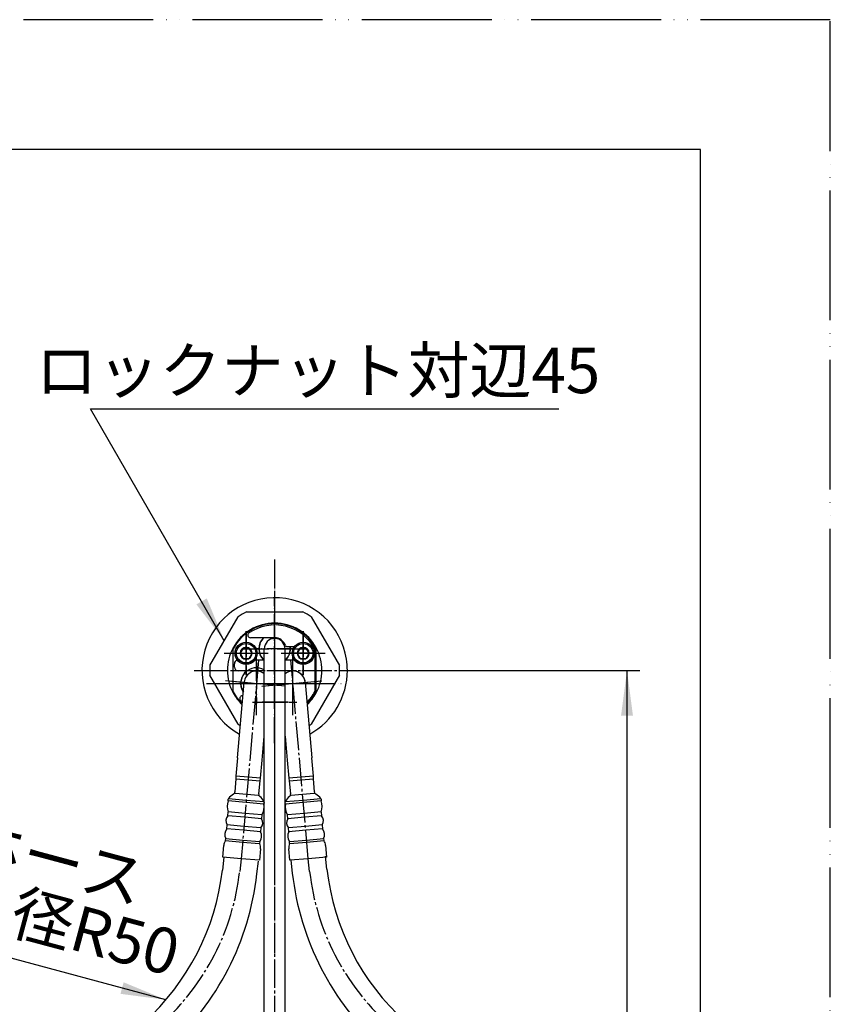
# Model space of a CAD drawing. Units: millimetres. Extents: x 0 to 1121, y 0 to 1485.
# Drawn here: x 738 to 1050, y 1106 to 1485 of the extents above; entities that cross this region are included whole.
import ezdxf

# ---------------------------------------------------------------- set-up
doc = ezdxf.new("R2010")
doc.units = ezdxf.units.MM
doc.linetypes.add('DASH_CENTER', pattern=[14, 11, -1, 1, -1])
doc.linetypes.add('PHANTOM', pattern=[13, 10, -1, 0, -1, 0, -1])
for name, color, linetype in [('1', 7, 'Continuous'), ('AM_1', 7, 'Continuous'), ('AM_11', 7, 'Continuous')]:
    doc.layers.add(name, color=color, linetype=linetype)
doc.styles.add('CONVERTER_11', font='MS Mincho.ttf', dxfattribs={"width": 0.89})
doc.styles.add('CONVERTER_12', font='txt.shx', dxfattribs={"width": 0.9})
doc.dimstyles.new('ME10_DIM_22', dxfattribs={"dimtxt": 17.5, "dimasz": 17.5, "dimexe": 5, "dimexo": 0, "dimgap": 5, "dimtad": 1, "dimdsep": 46, "dimtxsty": 'CONVERTER_12', "dimsah": 1, "dimcen": 0.09, "dimclrd": 2, "dimclre": 2, "dimclrt": 7, "dimadec": 0, "dimazin": 0, "dimtfac": 1, "dimtdec": 4, "dimtix": 1, "dimtmove": 0, "dimatfit": 3, "dimfxl": 1, "dimtolj": 1, "dimtzin": 0, "dimarcsym": 0})
doc.dimstyles.get("Standard").update_dxf_attribs({"dimtxt": 0.18, "dimasz": 0.18, "dimexe": 0.18, "dimexo": 0.0625, "dimgap": 0.09, "dimtad": 0, "dimtih": 1, "dimtoh": 1, "dimdec": 4, "dimzin": 0, "dimdsep": 46, "dimtxsty": 'Standard', "dimcen": 0.09, "dimadec": 0, "dimazin": 0, "dimtfac": 1, "dimtdec": 4, "dimtofl": 0, "dimtmove": 0, "dimatfit": 3, "dimfxl": 1, "dimtolj": 1, "dimtzin": 0, "dimarcsym": 0})

# ---------------------------------------------------------------- blocks, each defined once
blk = doc.blocks.new('73-56-C2', base_point=(-782.96, 1233.5))
at = {"layer": '1', "color": 4, "linetype": 'PHANTOM'}
for p, q in [((836, 1201.8), (836, 1266.8)), ((847, 1236.2), (847, 1245.6)), ((843.05, 1242.6), (828.95, 1242.6)), ((851.7, 1240.9), (842.3, 1240.9)), ((829, 1237.1), (829, 1221.5)), ((843, 1221.5), (843, 1237.1)), ((546.92, 1234.57), (550.91, 1234.22)), ((816.23, 1229.3), (855.77, 1229.3)), ((841.2, 1222.1), (830.8, 1222.1))]:
    blk.add_line(p, q, dxfattribs=at)
at = {"layer": '1', "color": 7, "linetype": 'Continuous'}
for p, q in [((549, 1246.78), (549.44, 1251.91)), ((549.44, 1251.91), (551.44, 1251.74)), ((551.44, 1251.74), (550.99, 1246.61)), ((550.99, 1246.61), (549, 1246.78)), ((550.99, 1246.61), (550.98, 1246.56)), ((836, 1246.9), (826.66, 1246.9)), ((840.59, 1243.5), (843.64, 1243.5)), ((851.5, 1242.43), (851.5, 1226.3)), ((547.9, 1234.28), (548.29, 1238.71)), ((550.28, 1238.54), (548.29, 1238.71)), ((550.28, 1238.54), (549.89, 1234.11)), ((550.29, 1238.59), (550.28, 1238.54)), ((820.5, 1235.6), (820.5, 1236.8)), ((832, 1238.3), (828.36, 1238.3)), ((843.64, 1238.3), (840, 1238.3)), ((549.89, 1234.11), (547.9, 1234.28)), ((549.89, 1234.11), (549.89, 1234.07)), ((832, 1234.1), (822, 1234.1)), ((843, 1234.1), (840, 1234.1)), ((546.39, 1217.05), (547.07, 1224.72)), ((549.06, 1224.54), (547.07, 1224.72)), ((549.06, 1224.54), (548.39, 1216.87)), ((549.06, 1224.58), (549.06, 1224.54)), ((823.53, 1224.5), (823.8, 1224.5)), ((548.39, 1216.87), (546.39, 1217.05))]:
    blk.add_line(p, q, dxfattribs=at)
at = {"layer": '1', "color": 2, "linetype": 'DASH_CENTER'}
blk.add_line((847.8, 1229.3), (847.76, 1229.3), dxfattribs=at)
at = {"layer": '1', "color": 5, "linetype": 'PHANTOM'}
blk.add_line((851.5, 1226.18), (851.5, 1226.3), dxfattribs=at)
at = {"layer": '1', "color": 7, "linetype": 'Continuous'}
for centre, radius, start, end in [((826.66, 1247.9), 1, 124.4882, 270), ((836, 1234.3), 17.5, 27.6604, 124.4882), ((836, 1242.6), 4.3, 16.9578, 90), ((840.59, 1244), 0.5, 196.9578, 270), ((822, 1236.8), 1.5, 102.8144, 180), ((822, 1235.6), 1.5, 180, 270), ((843, 1229.3), 4.8, 0, 90), ((843, 1229.3), 4.8, 357.598, 0), ((836, 1234.3), 17.5, 315.2089, 331.9275), ((851, 1226.3), 0.5, 331.9275, 0), ((823.53, 1223.5), 1, 90, 220.8852), ((836, 1234.3), 17.5, 220.8852, 224.7911)]:
    blk.add_arc(centre, radius, start, end, dxfattribs=at)
at = {"layer": '1', "color": 5, "linetype": 'PHANTOM'}
blk.add_arc((836, 1234.3), 17.5, 331.9275, 332.3396, dxfattribs=at)
blk = doc.blocks.new('72-251-C2__1', base_point=(1979.79, 1002.13))
at = {"layer": '1', "color": 4, "linetype": 'PHANTOM'}
for p, q in [((847, 1249.4), (847, 1232.4)), ((838.5, 1240.9), (855.5, 1240.9))]:
    blk.add_line(p, q, dxfattribs=at)
at = {"layer": '1', "color": 7, "linetype": 'Continuous'}
for p, q in [((845.85, 1242.9), (844.69, 1240.9)), ((844.69, 1240.9), (845.85, 1238.9)), ((848.15, 1242.9), (845.85, 1242.9)), ((849.31, 1240.9), (848.15, 1242.9)), ((848.15, 1238.9), (849.31, 1240.9)), ((845.85, 1238.9), (848.15, 1238.9))]:
    blk.add_line(p, q, dxfattribs=at)
for radius in [4.25, 3.75]:
    blk.add_circle((847, 1240.9), radius, dxfattribs=at)
for start, end in [(0, 180), (180, 0)]:
    blk.add_arc((847, 1240.9), 2.31, start, end, dxfattribs=at)
blk = doc.blocks.new('72-251-C2__2', base_point=(2038.5, 826.64))
at = {"layer": '1', "color": 4, "linetype": 'PHANTOM'}
for p, q in [((825, 1249.4), (825, 1232.4)), ((816.5, 1240.9), (833.5, 1240.9))]:
    blk.add_line(p, q, dxfattribs=at)
at = {"layer": '1', "color": 7, "linetype": 'Continuous'}
for radius, start, end in [(4.25, 212.7638, 270), (3.75, 217.8309, 270), (3.75, 270, 322.1691), (4.25, 270, 327.2362)]:
    blk.add_arc((825, 1240.9), radius, start, end, dxfattribs=at)
blk = doc.blocks.new('32-272-C2', base_point=(531.98, 1206.3))
at = {"layer": '1', "color": 7, "linetype": 'Continuous'}
for p, q in [((535.64, 1260.56), (535.27, 1256.27)), ((535.64, 1260.56), (540.63, 1260.12)), ((540.63, 1260.12), (540.25, 1255.83)), ((535.27, 1256.27), (533.62, 1237.46)), ((535.27, 1256.27), (540.25, 1255.83)), ((540.25, 1255.83), (538.6, 1237.02)), ((825.1, 1256.8), (846.9, 1256.8)), ((811.07, 1236.12), (821.96, 1254.99)), ((850.04, 1254.99), (859.5, 1238.6)), ((533.62, 1237.46), (533.31, 1233.85)), ((538.6, 1237.02), (533.62, 1237.46)), ((538.6, 1237.02), (538.29, 1233.42)), ((859.5, 1238.6), (860.93, 1236.12)), ((533.31, 1233.85), (531.66, 1215.04)), ((533.31, 1233.85), (538.29, 1233.42)), ((538.29, 1233.42), (536.64, 1214.61)), ((821.96, 1213.62), (811.07, 1232.49)), ((860.93, 1232.49), (850.04, 1213.62)), ((531.66, 1215.04), (531.29, 1210.82)), ((531.66, 1215.04), (536.64, 1214.61)), ((536.64, 1214.61), (536.27, 1210.38)), ((536.27, 1210.38), (531.29, 1210.82))]:
    blk.add_line(p, q, dxfattribs=at)
at = {"layer": '1', "color": 4, "linetype": 'PHANTOM'}
for p, q in [((836, 1206.3), (836, 1262.3)), ((530.98, 1235.87), (540.94, 1235)), ((808, 1234.3), (864, 1234.3))]:
    blk.add_line(p, q, dxfattribs=at)
at = {"layer": '1', "color": 7, "linetype": 'Continuous'}
for radius, start, end in [(25, 115.8419, 124.1581), (25, 55.8419, 64.1581), (18.19, 151.6063, 208.3937), (18.19, 331.6063, 28.3937), (25, 175.8419, 184.1581), (25, 355.8419, 4.1581), (25, 235.8419, 238.1341), (25, 301.8659, 304.1581)]:
    blk.add_arc((836, 1234.3), radius, start, end, dxfattribs=at)
blk = doc.blocks.new('38-233-C2', base_point=(530.03, 1206.3))
at = {"layer": '1', "color": 7, "linetype": 'Continuous'}
for p, q in [((529.03, 1207.94), (533.91, 1263.72)), ((535.91, 1263.55), (531.03, 1207.76)), ((533.91, 1263.72), (535.91, 1263.55)), ((531.03, 1207.76), (529.03, 1207.94))]:
    blk.add_line(p, q, dxfattribs=at)
at = {"layer": '1', "color": 4, "linetype": 'PHANTOM'}
blk.add_line((530.48, 1235.92), (534.46, 1235.57), dxfattribs=at)
at = {"layer": '1', "color": 7, "linetype": 'Continuous'}
for start, end in [(8.834, 241.2038), (0, 8.834), (298.7962, 0), (261.3601, 261.7868), (278.2132, 278.6399)]:
    blk.add_arc((836, 1234.3), 28, start, end, dxfattribs=at)
blk = doc.blocks.new('72-251-C2__5', base_point=(-307.79, 1002.13))
at = {"layer": '1', "color": 4, "linetype": 'PHANTOM'}
for p, q in [((825, 1232.4), (825, 1249.4)), ((563.94, 1239.7), (530.06, 1242.67)), ((816.5, 1240.9), (833.5, 1240.9))]:
    blk.add_line(p, q, dxfattribs=at)
at = {"layer": '1', "color": 7, "linetype": 'Continuous'}
for p, q in [((550.86, 1245.11), (550.49, 1240.88)), ((555.34, 1244.72), (550.86, 1245.11)), ((554.97, 1240.49), (555.34, 1244.72)), ((555.34, 1244.72), (555.79, 1244.18)), ((550.49, 1240.88), (550.12, 1236.65)), ((555.47, 1240.44), (555.79, 1244.18)), ((823.85, 1242.9), (822.69, 1240.9)), ((822.69, 1240.9), (823.85, 1238.9)), ((826.15, 1242.9), (823.85, 1242.9)), ((827.31, 1240.9), (826.15, 1242.9)), ((826.15, 1238.9), (827.31, 1240.9)), ((554.6, 1236.25), (554.97, 1240.49)), ((555.14, 1236.71), (554.6, 1236.25)), ((555.14, 1236.71), (555.47, 1240.44)), ((823.85, 1238.9), (826.15, 1238.9)), ((550.12, 1236.65), (554.6, 1236.25))]:
    blk.add_line(p, q, dxfattribs=at)
for radius in [4.25, 3.75]:
    blk.add_circle((825, 1240.9), radius, dxfattribs=at)
for start, end in [(0, 180), (180, 0)]:
    blk.add_arc((825, 1240.9), 2.31, start, end, dxfattribs=at)
blk = doc.blocks.new('72-251-C2__6', base_point=(-366.5, 826.64))
at = {"layer": '1', "color": 4, "linetype": 'PHANTOM'}
for p, q in [((847, 1232.4), (847, 1249.4)), ((838.5, 1240.9), (855.5, 1240.9))]:
    blk.add_line(p, q, dxfattribs=at)
at = {"layer": '1', "color": 7, "linetype": 'Continuous'}
for radius, start, end in [(4.25, 212.7638, 270), (3.75, 217.8309, 270), (3.75, 270, 322.1691), (4.25, 270, 327.2362)]:
    blk.add_arc((847, 1240.9), radius, start, end, dxfattribs=at)
blk = doc.blocks.new('33-432X-H7__7', base_point=(518.34, 1475.76))
at = {"layer": '1', "color": 7, "linetype": 'Continuous'}
for p, q in [((847.74, 1229.72), (850.29, 1200.55)), ((840, 1208.98), (840.81, 1199.72)), ((840.81, 1199.72), (841.42, 1192.73)), ((850.91, 1193.56), (850.29, 1200.55))]:
    blk.add_line(p, q, dxfattribs=at)
for start, end in [(5, 129.0687), (184.9774, 185)]:
    blk.add_arc((843, 1229.3), 4.76, start, end, dxfattribs=at)
at = {"layer": 'AM_1', "color": 7, "linetype": 'Continuous'}
for p, q in [((846.17, 1193.14), (841.42, 1192.73)), ((841.42, 1192.73), (841.6, 1191.74)), ((841.6, 1191.74), (846.26, 1192.15)), ((841.6, 1191.74), (842.04, 1186.71)), ((850.91, 1193.56), (846.16, 1193.14)), ((846.24, 1192.14), (850.9, 1192.55)), ((850.9, 1192.55), (850.91, 1193.56)), ((851.34, 1187.52), (850.9, 1192.55)), ((851.34, 1187.52), (851.25, 1186.86)), ((842.25, 1186.07), (842.04, 1186.71))]:
    blk.add_line(p, q, dxfattribs=at)
blk = doc.blocks.new('33-432X-H5__8', base_point=(515.53, 1473.4))
at = {"layer": 'AM_1', "color": 7, "linetype": 'Continuous'}
for p, q in [((846.76, 1186.47), (842.24, 1186.07)), ((851.26, 1186.86), (846.73, 1186.47)), ((853.86, 1184.67), (853.9, 1184)), ((840.13, 1182.8), (840.06, 1183.46)), ((841.04, 1177.12), (840.91, 1178.61)), ((853.86, 1179.75), (853.99, 1178.25)), ((841.48, 1172.14), (841.35, 1173.63)), ((854.3, 1174.77), (854.43, 1173.27)), ((854.86, 1169.5), (854.93, 1168.7)), ((841.84, 1161.13), (841.45, 1165.55)), ((841.78, 1167.55), (841.71, 1168.35)), ((855.6, 1166.79), (855.98, 1162.37)), ((848.91, 1161.75), (841.84, 1161.13)), ((855.98, 1162.37), (848.91, 1161.75))]:
    blk.add_line(p, q, dxfattribs=at)
for centre, radius, start, end in [((840.38, 1183.53), 0.33, 145.7916, 190.8182), ((845.73, 1180.93), 6.27, 129.8856, 153.6931), ((841.95, 1185.56), 0.305, 130.0882, 142.3359), ((842.47, 1185.12), 0.977, 103.5941, 136.8156), ((851.2, 1185.89), 0.977, 53.1844, 86.4059), ((851.63, 1186.41), 0.305, 47.6641, 59.9118), ((848.71, 1181.19), 6.27, 36.3069, 60.1144), ((853.53, 1184.68), 0.33, 359.1818, 44.2084), ((848.23, 1181.93), 6.04, 338.7931, 20.1389), ((848.23, 1181.93), 6.04, 338.7931, 20.0336), ((846.08, 1181.74), 6.04, 169.8611, 211.2069), ((846.08, 1181.74), 6.04, 169.9664, 211.2069), ((843.42, 1175.57), 2.84, 146.9147, 223.0853), ((851.92, 1176.32), 2.84, 326.9147, 43.0853), ((851.66, 1171.04), 3.55, 334.128, 38.8869), ((844.58, 1170.42), 3.55, 151.1131, 215.872), ((852.05, 1166.62), 3.55, 2.6999, 35.872), ((844.97, 1166), 3.55, 154.128, 187.3001)]:
    blk.add_arc(centre, radius, start, end, dxfattribs=at)
at = {"layer": 'AM_11', "color": 7, "linetype": 'Continuous'}
for p, q in [((846.95, 1184.2), (840.06, 1183.59)), ((853.83, 1184.8), (846.94, 1184.2)), ((853.9, 1184.01), (847.02, 1183.41)), ((847.02, 1183.41), (840.13, 1182.81)), ((847.39, 1179.18), (840.91, 1178.61)), ((847.52, 1177.69), (841.04, 1177.12)), ((853.86, 1179.75), (847.39, 1179.18)), ((853.99, 1178.25), (847.52, 1177.69)), ((847.82, 1174.2), (841.35, 1173.63)), ((847.95, 1172.71), (841.48, 1172.14)), ((854.3, 1174.77), (847.82, 1174.2)), ((854.43, 1173.27), (847.95, 1172.71)), ((841.71, 1168.35), (848.28, 1168.92)), ((848.28, 1168.92), (854.86, 1169.5)), ((848.35, 1168.12), (854.93, 1168.7)), ((841.78, 1167.55), (848.35, 1168.12))]:
    blk.add_line(p, q, dxfattribs=at)
blk = doc.blocks.new('33-432X-H1__9', base_point=(369.92, 1473.79))
at = {"layer": '1', "color": 7, "linetype": 'Continuous'}
for p, q in [((842.24, 1161.16), (842.8, 1156.2)), ((856.12, 1157.71), (855.55, 1162.68))]:
    blk.add_line(p, q, dxfattribs=at)
for radius in [93.3, 106.7]:
    blk.add_arc((948.82, 1168.27), radius, 186.5, 227.9096, dxfattribs=at)
blk = doc.blocks.new('33-432X-610__13', base_point=(2409.01, 698.09))
at = {"layer": '1', "color": 4, "linetype": 'PHANTOM'}
blk.add_line((831.05, 1228.26), (854.95, 1230.35), dxfattribs=at)
at = {"layer": '1'}
for name, p in [('33-432X-H7__7', (518.34, 1475.76)), ('33-432X-H5__8', (515.53, 1473.4)), ('33-432X-H1__9', (369.92, 1473.79))]:
    blk.add_blockref(name, p, dxfattribs=at)
blk = doc.blocks.new('66-99A-C6', base_point=(-1133.55, 2055.51))
at = {"layer": '1', "color": 4, "linetype": 'PHANTOM'}
for p, q in [((836, 1233.6), (836, 1251.6)), ((836, 1227.6), (836, 819.6))]:
    blk.add_line(p, q, dxfattribs=at)
at = {"layer": '1', "color": 7, "linetype": 'Continuous'}
for p, q in [((832, 848.1), (832, 1242.6)), ((840, 848.1), (840, 1242.6))]:
    blk.add_line(p, q, dxfattribs=at)
for radius, start, end in [(6, 134.22, 225.78), (4, 0, 180), (6, 314.22, 0), (6, 0, 8.6269)]:
    blk.add_arc((836, 1242.6), radius, start, end, dxfattribs=at)
blk = doc.blocks.new('33-432X-H5__23', base_point=(830.18, 1161.13))
at = {"layer": 'AM_1', "color": 7, "linetype": 'Continuous'}
for p, q in [((818.1, 1184), (818.14, 1184.67)), ((825.27, 1186.47), (820.74, 1186.86)), ((829.76, 1186.07), (825.24, 1186.47)), ((831.94, 1183.46), (831.87, 1182.8)), ((818.01, 1178.25), (818.14, 1179.75)), ((831.09, 1178.61), (830.96, 1177.12)), ((817.57, 1173.27), (817.7, 1174.77)), ((830.65, 1173.63), (830.52, 1172.14)), ((817.07, 1168.7), (817.14, 1169.5)), ((816.02, 1162.37), (816.4, 1166.79)), ((830.55, 1165.55), (830.16, 1161.13)), ((830.29, 1168.35), (830.22, 1167.55)), ((823.09, 1161.75), (816.02, 1162.37)), ((830.16, 1161.13), (823.09, 1161.75))]:
    blk.add_line(p, q, dxfattribs=at)
for centre, radius, start, end in [((823.77, 1181.93), 6.04, 159.8611, 201.2069), ((823.77, 1181.93), 6.04, 159.9664, 201.2069), ((818.47, 1184.68), 0.33, 135.7916, 180.8182), ((823.29, 1181.19), 6.27, 119.8856, 143.6931), ((820.37, 1186.41), 0.305, 120.0882, 132.3359), ((820.8, 1185.89), 0.977, 93.5941, 126.8156), ((829.53, 1185.12), 0.977, 43.1844, 76.4059), ((830.05, 1185.56), 0.305, 37.6641, 49.9118), ((826.27, 1180.93), 6.27, 26.3069, 50.1144), ((831.62, 1183.53), 0.33, 349.1818, 34.2084), ((825.92, 1181.74), 6.04, 328.7931, 10.1389), ((825.92, 1181.74), 6.04, 328.7931, 10.0336), ((820.08, 1176.32), 2.84, 136.9147, 213.0853), ((828.58, 1175.57), 2.84, 316.9147, 33.0853), ((820.34, 1171.04), 3.55, 141.1131, 205.872), ((819.95, 1166.62), 3.55, 144.128, 177.3001), ((827.42, 1170.42), 3.55, 324.128, 28.8869), ((827.03, 1166), 3.55, 352.6999, 25.872)]:
    blk.add_arc(centre, radius, start, end, dxfattribs=at)
at = {"layer": 'AM_11', "color": 7, "linetype": 'Continuous'}
for p, q in [((824.98, 1183.41), (818.1, 1184.01)), ((825.06, 1184.2), (818.17, 1184.8)), ((831.94, 1183.59), (825.05, 1184.2)), ((831.87, 1182.81), (824.98, 1183.41)), ((824.48, 1177.69), (818.01, 1178.25)), ((824.61, 1179.18), (818.14, 1179.75)), ((830.96, 1177.12), (824.48, 1177.69)), ((831.09, 1178.61), (824.61, 1179.18)), ((824.05, 1172.71), (817.57, 1173.27)), ((824.18, 1174.2), (817.7, 1174.77)), ((830.52, 1172.14), (824.05, 1172.71)), ((830.65, 1173.63), (824.18, 1174.2)), ((817.07, 1168.7), (823.65, 1168.12)), ((817.14, 1169.5), (823.72, 1168.92)), ((823.72, 1168.92), (830.29, 1168.35)), ((823.65, 1168.12), (830.22, 1167.55))]:
    blk.add_line(p, q, dxfattribs=at)
blk = doc.blocks.new('33-432X-H1__24', base_point=(817.11, 1016.11))
at = {"layer": '1', "color": 7, "linetype": 'Continuous'}
for p, q in [((816.42, 1162.33), (815.85, 1157.36)), ((829.16, 1155.85), (829.73, 1160.81))]:
    blk.add_line(p, q, dxfattribs=at)
for radius in [93.3, 106.7]:
    blk.add_arc((723.15, 1167.93), radius, 312.0904, 353.5, dxfattribs=at)
blk = doc.blocks.new('33-432X-H7__28', base_point=(828.08, 1164.14))
at = {"layer": '1', "color": 7, "linetype": 'Continuous'}
for p, q in [((821.71, 1200.55), (824.26, 1229.72)), ((831.19, 1199.72), (832, 1208.98)), ((821.71, 1200.55), (821.09, 1193.56)), ((830.58, 1192.73), (831.19, 1199.72))]:
    blk.add_line(p, q, dxfattribs=at)
for radius, start, end in [(6, 60, 212.5019), (4.76, 50.9313, 175), (4.76, 355, 355.0226)]:
    blk.add_arc((829, 1229.3), radius, start, end, dxfattribs=at)
at = {"layer": 'AM_1', "color": 7, "linetype": 'Continuous'}
for p, q in [((821.1, 1192.55), (820.66, 1187.52)), ((825.84, 1193.14), (821.09, 1193.56)), ((821.09, 1193.56), (821.1, 1192.55)), ((821.1, 1192.55), (825.76, 1192.14)), ((825.74, 1192.15), (830.4, 1191.74)), ((830.58, 1192.73), (825.83, 1193.14)), ((829.96, 1186.71), (830.4, 1191.74)), ((830.4, 1191.74), (830.58, 1192.73)), ((820.75, 1186.86), (820.66, 1187.52)), ((829.96, 1186.71), (829.75, 1186.07))]:
    blk.add_line(p, q, dxfattribs=at)
blk = doc.blocks.new('33-432X-610__29', base_point=(-807.59, 499.7))
at = {"layer": '1', "color": 4, "linetype": 'PHANTOM'}
blk.add_line((817.05, 1230.35), (840.95, 1228.26), dxfattribs=at)
at = {"layer": '1'}
for name, p in [('33-432X-H7__28', (828.08, 1164.14)), ('33-432X-H5__23', (830.18, 1161.13)), ('33-432X-H1__24', (817.11, 1016.11))]:
    blk.add_blockref(name, p, dxfattribs=at)
blk = doc.blocks.new('30-416-C2', base_point=(523.41, 1196.8))
at = {"layer": '1', "color": 7, "linetype": 'Continuous'}
for p, q in [((526.46, 1258.94), (529.26, 1258.7)), ((529.26, 1258.7), (528.95, 1255.21)), ((528.95, 1255.21), (525.34, 1213.87)), ((528.95, 1255.21), (531.14, 1255.02)), ((540.11, 1254.23), (548.58, 1253.49)), ((546.35, 1216.55), (549.49, 1252.41)), ((549.49, 1252.41), (548.58, 1253.49)), ((820, 1225.66), (820, 1242.95)), ((852, 1242.55), (852, 1242.95)), ((852, 1225.66), (852, 1242.55)), ((525.34, 1213.87), (522.54, 1214.11)), ((525.34, 1213.87), (525.64, 1217.35)), ((527.83, 1217.16), (525.64, 1217.35)), ((545.27, 1215.64), (536.8, 1216.38)), ((546.35, 1216.55), (545.27, 1215.64))]:
    blk.add_line(p, q, dxfattribs=at)
at = {"layer": '1', "color": 2, "linetype": 'Continuous'}
for p, q in [((540.04, 1253.43), (549.32, 1252.61)), ((546.15, 1216.38), (536.87, 1217.19))]:
    blk.add_line(p, q, dxfattribs=at)
at = {"layer": '1', "color": 4, "linetype": 'PHANTOM'}
for p, q in [((523.74, 1244.93), (551.63, 1242.49)), ((825, 1234.9), (825, 1246.9)), ((847, 1234.9), (847, 1246.9)), ((531.51, 1240.93), (551.34, 1239.2)), ((819, 1240.9), (831, 1240.9)), ((823.8, 1242.6), (842.1, 1242.6)), ((829, 1217.1), (829, 1241.5)), ((841, 1240.9), (853, 1240.9)), ((842.1, 1242.6), (848.2, 1242.6)), ((843, 1217.1), (843, 1241.5)), ((523.41, 1236.62), (550.91, 1234.22)), ((809.8, 1229.3), (862.2, 1229.3)), ((529.45, 1223.85), (549.84, 1222.06)), ((830, 1222.1), (842, 1222.1))]:
    blk.add_line(p, q, dxfattribs=at)
at = {"layer": '1', "color": 2, "linetype": 'Continuous'}
for start, end in [(28.3937, 151.6063), (208.3937, 226.5994), (313.4006, 331.6063)]:
    blk.add_arc((836, 1234.3), 18.19, start, end, dxfattribs=at)
at = {"layer": '1', "color": 7, "linetype": 'Continuous'}
for centre, radius, start, end in [((836, 1234.3), 18, 27.266, 152.734), ((836, 1242.6), 6.1, 135.1771, 224.8229), ((836, 1242.6), 6.1, 315.1771, 0), ((836, 1242.6), 6.1, 0, 8.4845), ((829, 1229.3), 6.1, 128.1046, 213.7094), ((836, 1234.3), 18, 207.266, 226.1235), ((836, 1234.3), 18, 313.8765, 332.734)]:
    blk.add_arc(centre, radius, start, end, dxfattribs=at)
blk = doc.blocks.new('開示A4')
at = {"layer": '1', "color": 4, "linetype": 'PHANTOM'}
for p, q in [((210, 297), (0, 297)), ((210, 0), (210, 297))]:
    blk.add_line(p, q, dxfattribs=at)
at = {"layer": '1', "color": 7, "linetype": 'Continuous'}
for p, q in [((200, 287), (105, 287)), ((200, 148.5), (200, 287))]:
    blk.add_line(p, q, dxfattribs=at)
blk = doc.blocks.new('*D78')
at = {"layer": '1', "color": 2, "linetype": 'Continuous'}
for p, q in [((867, 1234.3), (976.7, 1234.3)), ((971.7, 822.6), (971.7, 1234.3)), ((844.99, 822.6), (976.7, 822.6))]:
    blk.add_line(p, q, dxfattribs=at)
at = {"layer": '1', "color": 2}
for points in [[(974, 1216.8), (969.4, 1216.8), (971.7, 1234.3)], [(969.4, 840.1), (974, 840.1), (971.7, 822.6)]]:
    blk.add_solid(points, dxfattribs=at)
at = {"layer": '1', "color": 7, "insert": (966.7, 1021.06), "char_height": 17.5, "attachment_point": 7, "rotation": 90, "line_spacing_factor": 0.60024, "style": 'CONVERTER_12'}
blk.add_mtext('411', dxfattribs=at)

msp = doc.modelspace()

# ---------------------------------------------------------------- linework, layer by layer
at = {"layer": '1', "color": 2, "linetype": 'DASH_CENTER'}
for p, q in [((836, 747.96), (836, 1277.304)), ((825, 1232.404), (825, 1249.404)), ((847, 1232.404), (847, 1249.404)), ((816.5, 1240.904), (833.5, 1240.904)), ((838.5, 1240.904), (855.5, 1240.904)), ((829.787, 1238.304), (823.09, 1161.748)), ((848.91, 1161.748), (842.213, 1238.304)), ((805, 1234.304), (867, 1234.304)), ((819.516, 1230.134), (838.484, 1228.475)), ((833.516, 1228.475), (852.484, 1230.134)), ((827.5, 1222.104), (844.5, 1222.104))]:
    msp.add_line(p, q, dxfattribs=at)
at = {"layer": '1', "color": 2, "linetype": 'Continuous'}
for p, q in [((823.09, 1161.748), (822.524, 1156.78)), ((849.476, 1156.78), (848.91, 1161.748))]:
    msp.add_line(p, q, dxfattribs=at)
at = {"layer": '1', "color": 2, "linetype": 'DASH_CENTER'}
for centre, start, end in [((729.823, 1167.342), 312.09038, 353.5), ((942.177, 1167.342), 186.5, 227.90962)]:
    msp.add_arc(centre, 93.3, start, end, dxfattribs=at)
at = {"layer": '1', "color": 2}
for points in [[(805.864, 1259.722), (809.855, 1262.026), (816.609, 1245.719)], [(776.627, 1109.674), (777.819, 1114.125), (794.127, 1107.37)]]:
    msp.add_solid(points, dxfattribs=at)

# ---------------------------------------------------------------- block references
at = {"layer": '1', "xscale": 5, "yscale": 5, "zscale": 5}
msp.add_blockref('開示A4', (0, 0), dxfattribs=at)
at = {"layer": '1'}
for name, p in [('38-233-C2', (530.033, 1206.304)), ('73-56-C2', (-782.96, 1233.497)), ('32-272-C2', (531.975, 1206.304)), ('30-416-C2', (523.408, 1196.804)), ('66-99A-C6', (-1133.552, 2055.507)), ('72-251-C2__5', (-307.786, 1002.133)), ('72-251-C2__2', (2038.502, 826.639)), ('72-251-C2__1', (1979.786, 1002.133)), ('72-251-C2__6', (-366.502, 826.639)), ('33-432X-610__29', (-807.594, 499.7)), ('33-432X-610__13', (2409.006, 698.094))]:
    msp.add_blockref(name, p, dxfattribs=at)

# ---------------------------------------------------------------- texts
at = {"layer": '1', "color": 7, "insert": (852.635, 1347.596), "char_height": 17.5, "attachment_point": 5, "line_spacing_factor": 0.545455, "style": 'CONVERTER_11'}
msp.add_mtext('ロックナット対辺45', dxfattribs=at)
at = {"layer": '1', "color": 7, "char_height": 17.5, "attachment_point": 5, "rotation": 345, "line_spacing_factor": 0.545455, "style": 'CONVERTER_11'}
for s, insert in [('フレキホース', (715.635, 1168.596)), ('最小曲げ半径R50', (708.635, 1146.596))]:
    msp.add_mtext(s, dxfattribs=dict(at, insert=insert))

# ---------------------------------------------------------------- dimensions: what is measured, and where the dimension line sits
at = {"layer": '1'}
dim = msp.add_linear_dim(base=(971.7, 822.604), p1=(867, 1234.304), p2=(844.987, 822.604), angle=90, text='411', dimstyle='ME10_DIM_22', dxfattribs=at)
dim.commit()
dim.dimension.update_dxf_attribs({"geometry": '*D78', "text_midpoint": (957.95, 1036.813), "text_rotation": 90})

# ---------------------------------------------------------------- leaders
at = {"layer": '1', "color": 2, "linetype": 'Continuous', "has_arrowhead": 0}
for points in [[(816.609, 1245.719), (765.007, 1335.096), (945.403, 1335.096)], [(794.127, 1107.37), (626.209, 1152.363)]]:
    msp.add_leader(points, dimstyle='Standard', dxfattribs=at)

doc.saveas('drawing.dxf')
